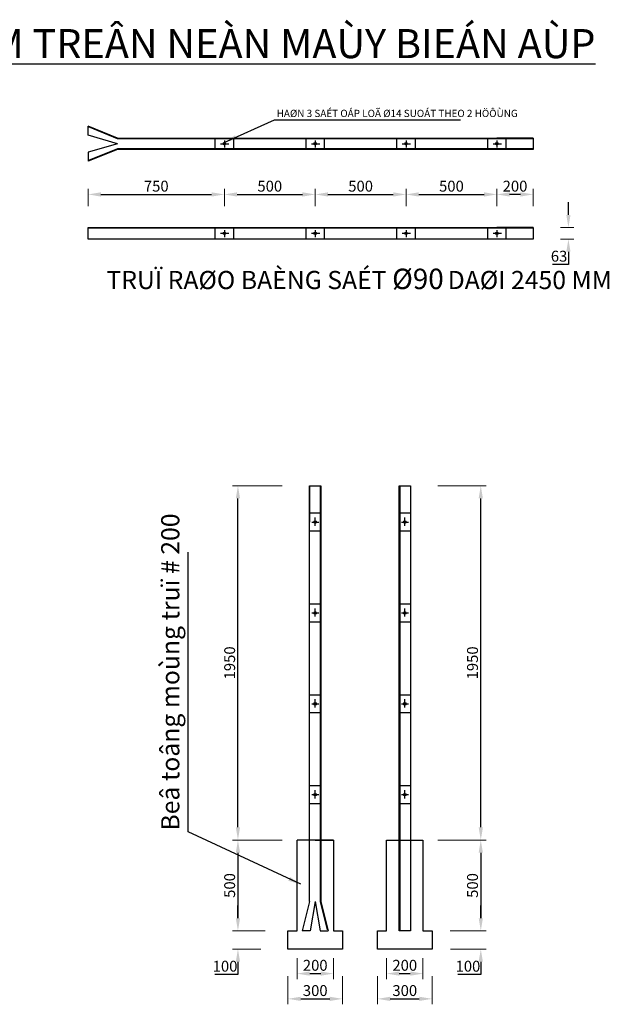
# Model space of a CAD drawing. Units: millimetres. Extents: x 384121 to 592815, y -472880 to 80901.
# Drawn here: x 473375 to 476621, y 75186 to 80604 of the extents above; entities that cross this region are included whole.
import ezdxf

# ---------------------------------------------------------------- set-up
doc = ezdxf.new("R2010")
doc.units = ezdxf.units.MM
doc.layers.add('do', color=1, linetype='Continuous', lineweight=25)
doc.styles.get("Standard").update_dxf_attribs({"font": 'VHELVCN.TTF'})
doc.dimstyles.new('kien 1', dxfattribs={"dimtxt": 60, "dimasz": 70, "dimexe": 30, "dimexo": 150, "dimgap": 15, "dimtad": 3, "dimtoh": 1, "dimdec": 0, "dimzin": 0, "dimdsep": 46, "dimtxsty": 'Standard', "dimcen": 0.103, "dimclrd": 6, "dimclrt": 3, "dimadec": 0, "dimazin": 0, "dimtfac": 1, "dimtdec": 0, "dimtofl": 0, "dimtmove": 0, "dimatfit": 3, "dimfxl": 1, "dimtolj": 1, "dimtzin": 0, "dimlwe": 20, "dimarcsym": 0})

# ---------------------------------------------------------------- blocks, each defined once
blk = doc.blocks.new('*D416')
at = {"layer": 'Defpoints', "color": 0, "lineweight": -2, "ltscale": 4}
for p in [(474576.1, 78039.5), (474970.1, 78039.5), (474970.1, 76089.5)]:
    blk.add_point(p, dxfattribs=at)
at = {"layer": 'do', "color": 0, "lineweight": 20, "ltscale": 4}
for p, q in [((474820.1, 78039.5), (474546.1, 78039.5)), ((474820.1, 76089.5), (474546.1, 76089.5))]:
    blk.add_line(p, q, dxfattribs=at)
at = {"layer": 'do', "color": 7, "lineweight": -2, "ltscale": 4}
blk.add_line((474576.1, 76159.5), (474576.1, 77969.5), dxfattribs=at)
for points in [[(474564.4, 77969.5), (474587.8, 77969.5), (474576.1, 78039.5)], [(474564.4, 76159.5), (474587.8, 76159.5), (474576.1, 76089.5)]]:
    blk.add_solid(points, dxfattribs=at)
at = {"layer": 'do', "color": 7, "ltscale": 4, "insert": (474530.5, 77064.5), "char_height": 60, "attachment_point": 5, "rotation": 90}
blk.add_mtext('\\A1;1950', dxfattribs=at)
blk = doc.blocks.new('*D417')
at = {"layer": 'Defpoints', "color": 0, "lineweight": -2, "ltscale": 4}
for p in [(474851.6, 75589.5), (474576.1, 75489.5), (474851.6, 75489.5)]:
    blk.add_point(p, dxfattribs=at)
at = {"layer": 'do', "color": 7, "lineweight": -2, "ltscale": 4}
for p, q in [((474576.1, 75659.5), (474576.1, 75729.5)), ((474576.1, 75419.5), (474576.1, 75349.5)), ((474576.1, 75349.5), (474449.6, 75349.5))]:
    blk.add_line(p, q, dxfattribs=at)
at = {"layer": 'do', "color": 0, "lineweight": 20, "ltscale": 4}
for p, q in [((474701.6, 75589.5), (474546.1, 75589.5)), ((474701.6, 75489.5), (474546.1, 75489.5))]:
    blk.add_line(p, q, dxfattribs=at)
at = {"layer": 'do', "color": 7, "lineweight": -2, "ltscale": 4}
for points in [[(474564.4, 75659.5), (474587.8, 75659.5), (474576.1, 75589.5)], [(474564.4, 75419.5), (474587.8, 75419.5), (474576.1, 75489.5)]]:
    blk.add_solid(points, dxfattribs=at)
at = {"layer": 'do', "color": 7, "ltscale": 4, "insert": (474505.3, 75395.2), "char_height": 60, "attachment_point": 5}
blk.add_mtext('\\A1;100', dxfattribs=at)
blk = doc.blocks.new('*D418')
at = {"layer": 'Defpoints', "color": 0, "lineweight": -2, "ltscale": 4}
for p in [(474901.6, 76089.5), (474576.1, 75589.5), (474876.6, 75589.5)]:
    blk.add_point(p, dxfattribs=at)
at = {"layer": 'do', "color": 0, "lineweight": 20, "ltscale": 4}
for p, q in [((474751.6, 76089.5), (474546.1, 76089.5)), ((474726.6, 75589.5), (474546.1, 75589.5))]:
    blk.add_line(p, q, dxfattribs=at)
at = {"layer": 'do', "color": 7, "lineweight": -2, "ltscale": 4}
blk.add_line((474576.1, 76019.5), (474576.1, 75659.5), dxfattribs=at)
for points in [[(474564.4, 76019.5), (474587.8, 76019.5), (474576.1, 76089.5)], [(474564.4, 75659.5), (474587.8, 75659.5), (474576.1, 75589.5)]]:
    blk.add_solid(points, dxfattribs=at)
at = {"layer": 'do', "color": 7, "ltscale": 4, "insert": (474530.5, 75839.5), "char_height": 60, "attachment_point": 5, "rotation": 90}
blk.add_mtext('\\A1;500', dxfattribs=at)
blk = doc.blocks.new('*D419')
at = {"layer": 'Defpoints', "color": 0, "lineweight": -2, "ltscale": 4}
for p in [(475526.1, 78039.5), (475913.1, 78039.5), (475526.1, 76089.5)]:
    blk.add_point(p, dxfattribs=at)
at = {"layer": 'do', "color": 0, "lineweight": 20, "ltscale": 4}
for p, q in [((475676.1, 78039.5), (475943.1, 78039.5)), ((475676.1, 76089.5), (475943.1, 76089.5))]:
    blk.add_line(p, q, dxfattribs=at)
at = {"layer": 'do', "color": 7, "lineweight": -2, "ltscale": 4}
blk.add_line((475913.1, 76159.5), (475913.1, 77969.5), dxfattribs=at)
for points in [[(475901.4, 77969.5), (475924.8, 77969.5), (475913.1, 78039.5)], [(475901.4, 76159.5), (475924.8, 76159.5), (475913.1, 76089.5)]]:
    blk.add_solid(points, dxfattribs=at)
at = {"layer": 'do', "color": 7, "ltscale": 4, "insert": (475867.5, 77064.5), "char_height": 60, "attachment_point": 5, "rotation": 90}
blk.add_mtext('\\A1;1950', dxfattribs=at)
blk = doc.blocks.new('*D420')
at = {"layer": 'Defpoints', "color": 0, "lineweight": -2, "ltscale": 4}
for p in [(475594.6, 76089.5), (475594.6, 75589.5), (475913.1, 75589.5)]:
    blk.add_point(p, dxfattribs=at)
at = {"layer": 'do', "color": 0, "lineweight": 20, "ltscale": 4}
for p, q in [((475744.6, 76089.5), (475943.1, 76089.5)), ((475744.6, 75589.5), (475943.1, 75589.5))]:
    blk.add_line(p, q, dxfattribs=at)
at = {"layer": 'do', "color": 7, "lineweight": -2, "ltscale": 4}
blk.add_line((475913.1, 76019.5), (475913.1, 75659.5), dxfattribs=at)
for points in [[(475901.4, 76019.5), (475924.8, 76019.5), (475913.1, 76089.5)], [(475901.4, 75659.5), (475924.8, 75659.5), (475913.1, 75589.5)]]:
    blk.add_solid(points, dxfattribs=at)
at = {"layer": 'do', "color": 7, "ltscale": 4, "insert": (475867.5, 75839.5), "char_height": 60, "attachment_point": 5, "rotation": 90}
blk.add_mtext('\\A1;500', dxfattribs=at)
blk = doc.blocks.new('*D384')
at = {"layer": 'Defpoints', "color": 0, "lineweight": -2, "ltscale": 4}
for p in [(475594.6, 75589.5), (475596.9, 75489.5), (475913.1, 75489.5)]:
    blk.add_point(p, dxfattribs=at)
at = {"layer": 'do', "color": 7, "lineweight": -2, "ltscale": 4}
for p, q in [((475913.1, 75659.5), (475913.1, 75729.5)), ((475913.1, 75419.5), (475913.1, 75349.5)), ((475913.1, 75349.5), (475786.6, 75349.5))]:
    blk.add_line(p, q, dxfattribs=at)
at = {"layer": 'do', "color": 0, "lineweight": 20, "ltscale": 4}
for p, q in [((475744.6, 75589.5), (475943.1, 75589.5)), ((475746.9, 75489.5), (475943.1, 75489.5))]:
    blk.add_line(p, q, dxfattribs=at)
at = {"layer": 'do', "color": 7, "lineweight": -2, "ltscale": 4}
for points in [[(475901.4, 75659.5), (475924.8, 75659.5), (475913.1, 75589.5)], [(475901.4, 75419.5), (475924.8, 75419.5), (475913.1, 75489.5)]]:
    blk.add_solid(points, dxfattribs=at)
at = {"layer": 'do', "color": 7, "ltscale": 4, "insert": (475842.3, 75395.2), "char_height": 60, "attachment_point": 5}
blk.add_mtext('\\A1;100', dxfattribs=at)
blk = doc.blocks.new('*D385')
at = {"layer": 'Defpoints', "color": 0, "lineweight": -2, "ltscale": 4}
for p in [(475394.6, 75589.5), (475594.6, 75589.5), (475594.6, 75354.5)]:
    blk.add_point(p, dxfattribs=at)
at = {"layer": 'do', "color": 0, "lineweight": 20, "ltscale": 4}
for p, q in [((475394.6, 75439.5), (475394.6, 75324.5)), ((475594.6, 75439.5), (475594.6, 75324.5))]:
    blk.add_line(p, q, dxfattribs=at)
at = {"layer": 'do', "color": 7, "lineweight": -2, "ltscale": 4}
blk.add_line((475464.6, 75354.5), (475524.6, 75354.5), dxfattribs=at)
for points in [[(475464.6, 75366.2), (475464.6, 75342.9), (475394.6, 75354.5)], [(475524.6, 75366.2), (475524.6, 75342.9), (475594.6, 75354.5)]]:
    blk.add_solid(points, dxfattribs=at)
at = {"layer": 'do', "color": 7, "ltscale": 4, "insert": (475494.6, 75400.2), "char_height": 60, "attachment_point": 5}
blk.add_mtext('\\A1;200', dxfattribs=at)
blk = doc.blocks.new('*D386')
at = {"layer": 'Defpoints', "color": 0, "lineweight": -2, "ltscale": 4}
for p in [(475344.6, 75489.5), (475644.6, 75489.5), (475644.6, 75215.5)]:
    blk.add_point(p, dxfattribs=at)
at = {"layer": 'do', "color": 0, "lineweight": 20, "ltscale": 4}
for p, q in [((475344.6, 75339.5), (475344.6, 75185.5)), ((475644.6, 75339.5), (475644.6, 75185.5))]:
    blk.add_line(p, q, dxfattribs=at)
at = {"layer": 'do', "color": 7, "lineweight": -2, "ltscale": 4}
blk.add_line((475414.6, 75215.5), (475574.6, 75215.5), dxfattribs=at)
for points in [[(475414.6, 75227.2), (475414.6, 75203.9), (475344.6, 75215.5)], [(475574.6, 75227.2), (475574.6, 75203.9), (475644.6, 75215.5)]]:
    blk.add_solid(points, dxfattribs=at)
at = {"layer": 'do', "color": 7, "ltscale": 4, "insert": (475494.6, 75261.2), "char_height": 60, "attachment_point": 5}
blk.add_mtext('\\A1;300', dxfattribs=at)
blk = doc.blocks.new('*D421')
at = {"layer": 'Defpoints', "color": 0, "lineweight": -2, "ltscale": 4}
for p in [(474851.6, 75489.5), (475151.6, 75489.5), (475151.6, 75215.5)]:
    blk.add_point(p, dxfattribs=at)
at = {"layer": 'do', "color": 0, "lineweight": 20, "ltscale": 4}
for p, q in [((474851.6, 75339.5), (474851.6, 75185.5)), ((475151.6, 75339.5), (475151.6, 75185.5))]:
    blk.add_line(p, q, dxfattribs=at)
at = {"layer": 'do', "color": 7, "lineweight": -2, "ltscale": 4}
blk.add_line((474921.6, 75215.5), (475081.6, 75215.5), dxfattribs=at)
for points in [[(474921.6, 75227.2), (474921.6, 75203.9), (474851.6, 75215.5)], [(475081.6, 75227.2), (475081.6, 75203.9), (475151.6, 75215.5)]]:
    blk.add_solid(points, dxfattribs=at)
at = {"layer": 'do', "color": 7, "ltscale": 4, "insert": (475001.6, 75261.2), "char_height": 60, "attachment_point": 5}
blk.add_mtext('\\A1;300', dxfattribs=at)
blk = doc.blocks.new('*D422')
at = {"layer": 'Defpoints', "color": 0, "lineweight": -2, "ltscale": 4}
for p in [(474901.6, 75589.5), (475101.6, 75589.5), (475101.6, 75354.5)]:
    blk.add_point(p, dxfattribs=at)
at = {"layer": 'do', "color": 0, "lineweight": 20, "ltscale": 4}
for p, q in [((474901.6, 75439.5), (474901.6, 75324.5)), ((475101.6, 75439.5), (475101.6, 75324.5))]:
    blk.add_line(p, q, dxfattribs=at)
at = {"layer": 'do', "color": 7, "lineweight": -2, "ltscale": 4}
blk.add_line((474971.6, 75354.5), (475031.6, 75354.5), dxfattribs=at)
for points in [[(474971.6, 75366.2), (474971.6, 75342.9), (474901.6, 75354.5)], [(475031.6, 75366.2), (475031.6, 75342.9), (475101.6, 75354.5)]]:
    blk.add_solid(points, dxfattribs=at)
at = {"layer": 'do', "color": 7, "ltscale": 4, "insert": (475001.6, 75400.2), "char_height": 60, "attachment_point": 5}
blk.add_mtext('\\A1;200', dxfattribs=at)
blk = doc.blocks.new('*D423')
at = {"layer": 'Defpoints', "color": 0, "lineweight": -2, "ltscale": 4}
for p in [(476201.5, 79460.1), (476201.5, 79397.1), (476395.5, 79397.1)]:
    blk.add_point(p, dxfattribs=at)
at = {"layer": 'do', "color": 7, "lineweight": -2, "ltscale": 4}
for p, q in [((476395.5, 79530.1), (476395.5, 79600.1)), ((476395.5, 79327.1), (476395.5, 79257.1)), ((476395.5, 79257.1), (476307.7, 79257.1))]:
    blk.add_line(p, q, dxfattribs=at)
at = {"layer": 'do', "color": 0, "lineweight": 20, "ltscale": 4}
for p, q in [((476351.5, 79460.1), (476425.5, 79460.1)), ((476351.5, 79397.1), (476425.5, 79397.1))]:
    blk.add_line(p, q, dxfattribs=at)
at = {"layer": 'do', "color": 7, "lineweight": -2, "ltscale": 4}
for points in [[(476383.8, 79530.1), (476407.1, 79530.1), (476395.5, 79460.1)], [(476383.8, 79327.1), (476407.1, 79327.1), (476395.5, 79397.1)]]:
    blk.add_solid(points, dxfattribs=at)
at = {"layer": 'do', "color": 7, "ltscale": 4, "insert": (476344.1, 79302.7), "char_height": 60, "attachment_point": 5}
blk.add_mtext('\\A1;63', dxfattribs=at)
blk = doc.blocks.new('*D424')
at = {"layer": 'Defpoints', "color": 0, "lineweight": -2, "ltscale": 4}
for p in [(474501.5, 79642.6), (473751.5, 79428.6), (474501.5, 79428.6)]:
    blk.add_point(p, dxfattribs=at)
at = {"layer": 'do', "color": 0, "lineweight": 20, "ltscale": 4}
for p, q in [((473751.5, 79578.6), (473751.5, 79672.6)), ((474501.5, 79578.6), (474501.5, 79672.6))]:
    blk.add_line(p, q, dxfattribs=at)
at = {"layer": 'do', "color": 7, "lineweight": -2, "ltscale": 4}
blk.add_line((473821.5, 79642.6), (474431.5, 79642.6), dxfattribs=at)
for points in [[(473821.5, 79654.2), (473821.5, 79630.9), (473751.5, 79642.6)], [(474431.5, 79654.2), (474431.5, 79630.9), (474501.5, 79642.6)]]:
    blk.add_solid(points, dxfattribs=at)
at = {"layer": 'do', "color": 7, "ltscale": 4, "insert": (474126.5, 79688.2), "char_height": 60, "attachment_point": 5}
blk.add_mtext('\\A1;750', dxfattribs=at)
blk = doc.blocks.new('*D425')
at = {"layer": 'Defpoints', "color": 0, "lineweight": -2, "ltscale": 4}
for p in [(475001.5, 79642.6), (474501.5, 79428.6), (475001.5, 79428.6)]:
    blk.add_point(p, dxfattribs=at)
at = {"layer": 'do', "color": 0, "lineweight": 20, "ltscale": 4}
for p, q in [((474501.5, 79578.6), (474501.5, 79672.6)), ((475001.5, 79578.6), (475001.5, 79672.6))]:
    blk.add_line(p, q, dxfattribs=at)
at = {"layer": 'do', "color": 7, "lineweight": -2, "ltscale": 4}
blk.add_line((474571.5, 79642.6), (474931.5, 79642.6), dxfattribs=at)
for points in [[(474571.5, 79654.2), (474571.5, 79630.9), (474501.5, 79642.6)], [(474931.5, 79654.2), (474931.5, 79630.9), (475001.5, 79642.6)]]:
    blk.add_solid(points, dxfattribs=at)
at = {"layer": 'do', "color": 7, "ltscale": 4, "insert": (474751.5, 79688.2), "char_height": 60, "attachment_point": 5}
blk.add_mtext('\\A1;500', dxfattribs=at)
blk = doc.blocks.new('*D426')
at = {"layer": 'Defpoints', "color": 0, "lineweight": -2, "ltscale": 4}
for p in [(475501.5, 79642.6), (475001.5, 79428.6), (475501.5, 79428.6)]:
    blk.add_point(p, dxfattribs=at)
at = {"layer": 'do', "color": 0, "lineweight": 20, "ltscale": 4}
for p, q in [((475001.5, 79578.6), (475001.5, 79672.6)), ((475501.5, 79578.6), (475501.5, 79672.6))]:
    blk.add_line(p, q, dxfattribs=at)
at = {"layer": 'do', "color": 7, "lineweight": -2, "ltscale": 4}
blk.add_line((475071.5, 79642.6), (475431.5, 79642.6), dxfattribs=at)
for points in [[(475071.5, 79654.2), (475071.5, 79630.9), (475001.5, 79642.6)], [(475431.5, 79654.2), (475431.5, 79630.9), (475501.5, 79642.6)]]:
    blk.add_solid(points, dxfattribs=at)
at = {"layer": 'do', "color": 7, "ltscale": 4, "insert": (475251.5, 79688.2), "char_height": 60, "attachment_point": 5}
blk.add_mtext('\\A1;500', dxfattribs=at)
blk = doc.blocks.new('*D427')
at = {"layer": 'Defpoints', "color": 0, "lineweight": -2, "ltscale": 4}
for p in [(476001.5, 79642.6), (475501.5, 79428.6), (476001.5, 79428.6)]:
    blk.add_point(p, dxfattribs=at)
at = {"layer": 'do', "color": 0, "lineweight": 20, "ltscale": 4}
for p, q in [((475501.5, 79578.6), (475501.5, 79672.6)), ((476001.5, 79578.6), (476001.5, 79672.6))]:
    blk.add_line(p, q, dxfattribs=at)
at = {"layer": 'do', "color": 7, "lineweight": -2, "ltscale": 4}
blk.add_line((475571.5, 79642.6), (475931.5, 79642.6), dxfattribs=at)
for points in [[(475571.5, 79654.2), (475571.5, 79630.9), (475501.5, 79642.6)], [(475931.5, 79654.2), (475931.5, 79630.9), (476001.5, 79642.6)]]:
    blk.add_solid(points, dxfattribs=at)
at = {"layer": 'do', "color": 7, "ltscale": 4, "insert": (475751.5, 79688.2), "char_height": 60, "attachment_point": 5}
blk.add_mtext('\\A1;500', dxfattribs=at)
blk = doc.blocks.new('*D428')
at = {"layer": 'Defpoints', "color": 0, "lineweight": -2, "ltscale": 4}
for p in [(476001.5, 79642.6), (476001.5, 79428.6), (476201.5, 79428.6)]:
    blk.add_point(p, dxfattribs=at)
at = {"layer": 'do', "color": 0, "lineweight": 20, "ltscale": 4}
for p, q in [((476001.5, 79578.6), (476001.5, 79672.6)), ((476201.5, 79578.6), (476201.5, 79672.6))]:
    blk.add_line(p, q, dxfattribs=at)
at = {"layer": 'do', "color": 7, "lineweight": -2, "ltscale": 4}
blk.add_line((476131.5, 79642.6), (476071.5, 79642.6), dxfattribs=at)
for points in [[(476071.5, 79654.2), (476071.5, 79630.9), (476001.5, 79642.6)], [(476131.5, 79654.2), (476131.5, 79630.9), (476201.5, 79642.6)]]:
    blk.add_solid(points, dxfattribs=at)
at = {"layer": 'do', "color": 7, "ltscale": 4, "insert": (476101.5, 79688.2), "char_height": 60, "attachment_point": 5}
blk.add_mtext('\\A1;200', dxfattribs=at)

msp = doc.modelspace()

# ---------------------------------------------------------------- linework, layer by layer
at = {"layer": 'do', "color": 7, "ltscale": 4}
for p, q in [((473751.473, 79968.065), (473751.473, 80018.065)), ((473913.473, 79953.065), (473751.473, 80018.065)), ((473913.473, 79949.065), (473752.973, 80014.565)), ((473913.473, 79921.565), (473751.473, 79968.065)), ((473913.473, 79953.065), (476201.473, 79953.065)), ((476201.473, 79949.065), (473913.473, 79949.065)), ((474451.473, 79890.065), (474451.473, 79953.065)), ((474501.473, 79939.565), (474501.473, 79901.065)), ((474551.473, 79953.065), (474551.473, 79890.065)), ((474951.473, 79890.065), (474951.473, 79953.065)), ((475001.473, 79939.565), (475001.473, 79901.065)), ((475051.473, 79953.065), (475051.473, 79890.065)), ((475451.473, 79890.065), (475451.473, 79953.065)), ((475501.473, 79939.565), (475501.473, 79901.065)), ((475551.473, 79953.065), (475551.473, 79890.065)), ((475951.473, 79890.065), (475951.473, 79953.065)), ((476001.473, 79953.065), (476051.473, 79953.065)), ((476001.473, 79953.065), (476101.473, 79953.065)), ((476201.473, 79953.065), (476001.473, 79953.065)), ((476001.473, 79939.565), (476001.473, 79901.065)), ((476051.473, 79953.065), (476051.473, 79890.065)), ((476201.473, 79953.065), (476201.473, 79890.065)), ((473913.473, 79921.565), (473751.473, 79875.065)), ((473913.473, 79890.065), (473751.473, 79825.065)), ((473751.473, 79875.065), (473751.473, 79825.065)), ((473913.473, 79894.065), (473752.973, 79828.565)), ((476201.473, 79894.065), (473913.473, 79894.065)), ((476201.473, 79890.065), (473913.473, 79890.065)), ((474480.973, 79921.565), (474526.473, 79921.565)), ((474980.973, 79921.565), (475026.473, 79921.565)), ((475480.973, 79921.565), (475526.473, 79921.565)), ((476051.473, 79890.065), (475951.473, 79890.065)), ((475980.973, 79921.565), (476026.473, 79921.565)), ((473751.473, 79460.065), (476201.473, 79460.065)), ((473751.473, 79397.065), (473751.473, 79460.065)), ((476201.473, 79456.065), (473751.473, 79456.065)), ((474451.473, 79397.065), (474451.473, 79460.065)), ((474501.473, 79446.565), (474501.473, 79408.065)), ((474551.473, 79460.065), (474551.473, 79397.065)), ((474951.473, 79397.065), (474951.473, 79460.065)), ((475001.473, 79446.565), (475001.473, 79408.065)), ((475051.473, 79460.065), (475051.473, 79397.065)), ((475451.473, 79397.065), (475451.473, 79460.065)), ((475501.473, 79446.565), (475501.473, 79408.065)), ((475551.473, 79460.065), (475551.473, 79397.065)), ((475951.473, 79397.065), (475951.473, 79460.065)), ((476201.473, 79460.065), (476001.473, 79460.065)), ((476001.473, 79460.065), (476101.473, 79460.065)), ((476001.473, 79460.065), (476051.473, 79460.065)), ((476001.473, 79446.565), (476001.473, 79408.065)), ((476051.473, 79460.065), (476051.473, 79397.065)), ((476201.473, 79460.065), (476201.473, 79452.065)), ((476201.473, 79460.065), (476201.473, 79397.065)), ((476201.473, 79397.065), (473751.473, 79397.065)), ((474480.973, 79428.565), (474526.473, 79428.565)), ((474980.973, 79428.565), (475026.473, 79428.565)), ((475480.973, 79428.565), (475526.473, 79428.565)), ((476051.473, 79397.065), (475951.473, 79397.065)), ((475980.973, 79428.565), (476026.473, 79428.565)), ((474970.107, 75751.521), (474970.107, 78039.521)), ((474970.107, 78039.521), (475033.107, 78039.521)), ((474970.107, 78039.521), (474970.107, 77839.521)), ((475029.107, 78039.521), (475029.107, 75751.521)), ((475033.107, 78039.521), (475033.107, 75751.521)), ((475463.107, 78039.521), (475463.107, 77839.521)), ((475463.107, 78039.521), (475526.107, 78039.521)), ((475463.107, 75589.521), (475463.107, 78039.521)), ((475463.107, 78039.521), (475471.107, 78039.521)), ((475467.107, 78039.521), (475467.107, 75589.521)), ((475526.107, 78039.521), (475526.107, 75589.521)), ((474970.107, 77839.521), (474970.107, 77939.521)), ((475463.107, 77839.521), (475463.107, 77939.521)), ((474970.107, 77839.521), (474970.107, 77889.521)), ((474970.107, 77889.521), (475033.107, 77889.521)), ((475033.107, 77889.521), (475033.107, 77789.521)), ((475463.107, 77889.521), (475526.107, 77889.521)), ((475463.107, 77839.521), (475463.107, 77889.521)), ((475526.107, 77889.521), (475526.107, 77789.521)), ((474983.607, 77839.521), (475022.107, 77839.521)), ((475001.607, 77819.021), (475001.607, 77864.521)), ((475476.607, 77839.521), (475515.107, 77839.521)), ((475494.607, 77819.021), (475494.607, 77864.521)), ((475033.107, 77789.521), (474970.107, 77789.521)), ((475526.107, 77789.521), (475463.107, 77789.521)), ((474970.107, 77389.521), (475033.107, 77389.521)), ((475463.107, 77389.521), (475526.107, 77389.521)), ((474983.607, 77339.521), (475022.107, 77339.521)), ((475001.607, 77319.021), (475001.607, 77364.521)), ((475476.607, 77339.521), (475515.107, 77339.521)), ((475494.607, 77319.021), (475494.607, 77364.521)), ((475033.107, 77289.521), (474970.107, 77289.521)), ((475526.107, 77289.521), (475463.107, 77289.521)), ((474970.107, 76889.521), (475033.107, 76889.521)), ((474983.607, 76839.521), (475022.107, 76839.521)), ((475001.607, 76819.021), (475001.607, 76864.521)), ((475463.107, 76889.521), (475526.107, 76889.521)), ((475476.607, 76839.521), (475515.107, 76839.521)), ((475494.607, 76819.021), (475494.607, 76864.521)), ((475033.107, 76789.521), (474970.107, 76789.521)), ((475526.107, 76789.521), (475463.107, 76789.521)), ((474970.107, 76389.521), (475033.107, 76389.521)), ((475001.607, 76319.021), (475001.607, 76364.521)), ((475463.107, 76389.521), (475526.107, 76389.521)), ((475494.607, 76319.021), (475494.607, 76364.521)), ((474983.607, 76339.521), (475022.107, 76339.521)), ((475476.607, 76339.521), (475515.107, 76339.521)), ((475033.107, 76289.521), (474970.107, 76289.521)), ((475526.107, 76289.521), (475463.107, 76289.521)), ((474901.607, 75589.521), (474901.607, 76089.521)), ((475101.607, 76089.521), (474901.607, 76089.521)), ((475001.607, 76089.521), (475101.607, 76089.521)), ((475101.607, 76089.521), (475101.607, 75589.521)), ((475394.607, 76089.521), (475494.607, 76089.521)), ((475394.607, 75589.521), (475394.607, 76089.521)), ((475463.107, 76089.521), (475526.107, 76089.521)), ((475463.107, 75589.521), (475463.107, 76089.521)), ((475494.607, 76089.521), (475594.607, 76089.521)), ((475594.607, 76089.521), (475594.607, 75589.521)), ((474970.107, 75751.521), (474930.107, 75589.521)), ((475001.607, 75751.521), (474974.107, 75589.521)), ((475001.607, 75751.521), (475029.107, 75589.521)), ((475029.107, 75751.521), (475067.607, 75595.521)), ((475033.107, 75751.521), (475073.107, 75589.521)), ((474851.607, 75489.521), (474851.607, 75589.521)), ((474851.607, 75589.521), (474901.607, 75589.521)), ((474974.107, 75589.521), (474930.107, 75589.521)), ((475029.107, 75589.521), (475073.107, 75589.521)), ((475101.607, 75589.521), (475151.607, 75589.521)), ((475151.607, 75589.521), (475151.607, 75489.521)), ((475344.607, 75589.521), (475394.607, 75589.521)), ((475344.607, 75489.521), (475344.607, 75589.521)), ((475526.107, 75589.521), (475463.107, 75589.521)), ((475594.607, 75589.521), (475644.607, 75589.521)), ((475644.607, 75589.521), (475644.607, 75489.521)), ((475151.607, 75489.521), (474851.607, 75489.521)), ((475151.607, 75489.521), (474851.607, 75489.521)), ((475644.607, 75489.521), (475344.607, 75489.521))]:
    msp.add_line(p, q, dxfattribs=at)
for centre in [(474501.473, 79921.565), (475001.473, 79921.565), (475501.473, 79921.565), (476001.473, 79921.565), (474501.473, 79428.565), (475001.473, 79428.565), (475501.473, 79428.565), (476001.473, 79428.565), (475001.607, 77839.521), (475494.607, 77839.521), (475001.607, 77339.521), (475494.607, 77339.521), (475001.607, 76839.521), (475494.607, 76839.521), (475001.607, 76339.521), (475494.607, 76339.521)]:
    msp.add_circle(centre, 7, dxfattribs=at)

# ---------------------------------------------------------------- texts
at = {"layer": 'do', "color": 7, "ltscale": 4, "attachment_point": 1}
for s, insert, char_height, width in [('{\\LCHI TIEÁT HAØNG RAØO TRAÏM TREÂN NEÀN MAÙY BIEÁN AÙP}', (470251.692, 80552.565), 160, 7132.5), ('HAØN 3 SAÉT OÁP LOÃ {\\fTxt|b1|i0|c0|p2;%%C}14 SUOÁT THEO 2 HÖÔÙNG', (474789.473, 80108.565), 40, 2442), ('TRUÏ RAØO BAÈNG SAÉT {\\fKartika|b0|i0|c0|p18;\\H1.125x;\\C0;Ø90\\fMS Shell Dlg|b0|i0|c0|p0;\\H0.6296x; }DAØI 2450 MM\\P                ', (473852.1, 79234.131), 100, 3240)]:
    msp.add_mtext(s, dxfattribs=dict(at, insert=insert, char_height=char_height, width=width))
at = {"layer": 'do', "color": 7, "ltscale": 4, "insert": (474153.607, 76141.521), "char_height": 100, "width": 2684, "attachment_point": 1, "rotation": 90}
msp.add_mtext('Beâ toâng moùng truï # 200', dxfattribs=at)

# ---------------------------------------------------------------- dimensions: what is measured, and where the dimension line sits
at = {"layer": 'do', "color": 7, "ltscale": 4}
for base, p1, p2, picture, middle in [((474501.473, 79642.565), (473751.473, 79428.565), (474501.473, 79428.565), '*D424', (474126.473, 79688.205)), ((475001.473, 79642.565), (474501.473, 79428.565), (475001.473, 79428.565), '*D425', (474751.473, 79688.205)), ((475501.473, 79642.565), (475001.473, 79428.565), (475501.473, 79428.565), '*D426', (475251.473, 79688.205)), ((476001.473, 79642.565), (475501.473, 79428.565), (476001.473, 79428.565), '*D427', (475751.473, 79688.205)), ((476001.473, 79642.565), (476201.473, 79428.565), (476001.473, 79428.565), '*D428', (476101.473, 79688.205)), ((475101.607, 75354.521), (474901.607, 75589.521), (475101.607, 75589.521), '*D422', (475001.607, 75400.161)), ((475594.607, 75354.521), (475394.607, 75589.521), (475594.607, 75589.521), '*D385', (475494.607, 75400.161)), ((475151.607, 75215.521), (474851.607, 75489.521), (475151.607, 75489.521), '*D421', (475001.607, 75261.161)), ((475644.607, 75215.521), (475344.607, 75489.521), (475644.607, 75489.521), '*D386', (475494.607, 75261.161))]:
    dim = msp.add_linear_dim(base=base, p1=p1, p2=p2, dimstyle='kien 1', override={"dimclrd": 7, "dimclrt": 7}, dxfattribs=at)
    dim.commit()
    dim.dimension.update_dxf_attribs({"geometry": picture, "text_midpoint": middle})
for base, p1, p2, picture, middle in [((476395.473, 79397.065), (476201.473, 79460.065), (476201.473, 79397.065), '*D423', (476344.073, 79302.705)), ((474576.107, 78039.521), (474970.107, 76089.521), (474970.107, 78039.521), '*D416', (474530.467, 77064.521)), ((475913.107, 78039.521), (475526.107, 76089.521), (475526.107, 78039.521), '*D419', (475867.467, 77064.521)), ((474576.107, 75589.521), (474901.607, 76089.521), (474876.607, 75589.521), '*D418', (474530.467, 75839.521)), ((475913.107, 75589.521), (475594.607, 76089.521), (475594.607, 75589.521), '*D420', (475867.467, 75839.521)), ((474576.107, 75489.521), (474851.607, 75589.521), (474851.607, 75489.521), '*D417', (474505.347, 75395.161)), ((475913.107, 75489.521), (475594.607, 75589.521), (475596.939, 75489.521), '*D384', (475842.347, 75395.161))]:
    dim = msp.add_linear_dim(base=base, p1=p1, p2=p2, angle=90, dimstyle='kien 1', override={"dimclrd": 7, "dimclrt": 7}, dxfattribs=at)
    dim.commit()
    dim.dimension.update_dxf_attribs({"geometry": picture, "text_midpoint": middle})

# ---------------------------------------------------------------- leaders
for points in [[(474500.883, 79928.541), (474777.473, 80053.565), (475800.808, 80053.162)], [(474921.607, 75846.021), (474302.107, 76135.521), (474302.107, 77674.521)]]:
    msp.add_leader(points, dimstyle='kien 1', override={"dimclrd": 7, "dimclrt": 7}, dxfattribs=at)

doc.saveas('drawing.dxf')
